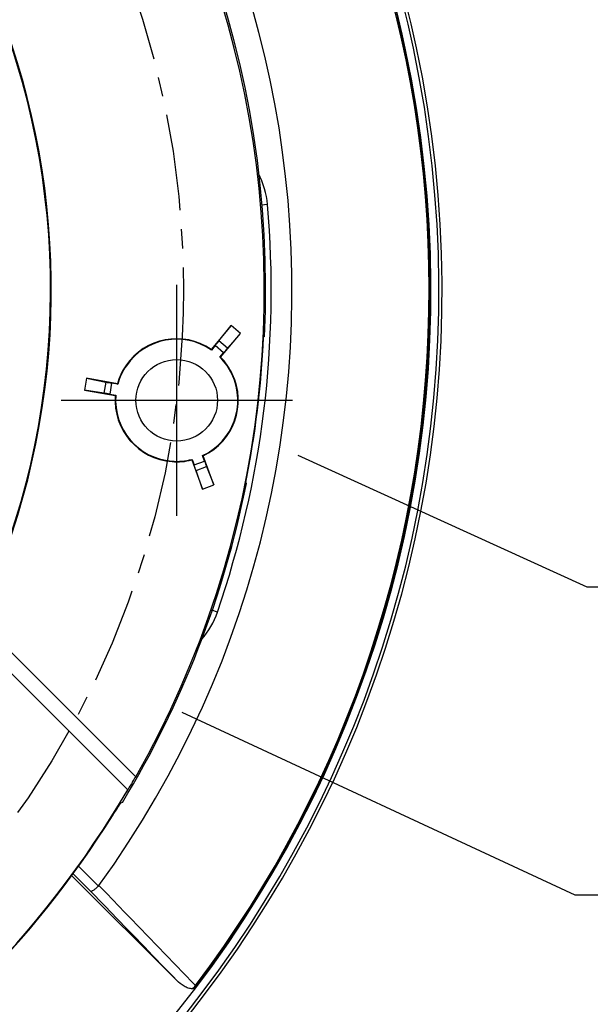
# Model space of a CAD drawing. Units: millimetres. Extents: x 0 to 210, y 106 to 197.
# Drawn here: x 172 to 191, y 124 to 157 of the extents above; entities that cross this region are included whole.
import ezdxf

# ---------------------------------------------------------------- set-up
doc = ezdxf.new("R2010")
doc.units = ezdxf.units.MM
doc.header["$MEASUREMENT"] = 0
doc.linetypes.add('AI-Linetype-0', pattern=[5.077151, 3.173219, -0.634644, 0.634644, -0.634644])
doc.layers.get('0').update_dxf_attribs({"lineweight": 0})
doc.layers.add('DH3-0699-200DXF_CONTINUOUS_LINE', color=7, linetype='Continuous', lineweight=0)
doc.layers.add('DH3-RD001310DXF_CONTINUOUS_LINE', color=7, linetype='Continuous', lineweight=0)

msp = doc.modelspace()

# ---------------------------------------------------------------- linework, layer by layer
at = {"color": 18, "lineweight": 25, "true_color": 0x000000}
for p, q in [((177.014, 140.204), (177.014, 147.839)), ((173.197, 144.022), (180.831, 144.022)), ((190.554, 137.855), (181.017, 142.198)), ((209.63, 137.855), (190.554, 137.855)), ((190.16, 127.679), (177.199, 133.717)), ((209.835, 127.679), (190.16, 127.679))]:
    msp.add_line(p, q, dxfattribs=at)
at = {"color": 3, "lineweight": 25, "true_color": 0x00ff00}
for p, q in [((177.014, 141.879), (177.014, 146.479)), ((174.698, 144.022), (179.444, 144.022))]:
    msp.add_line(p, q, dxfattribs=at)
at = {"color": 1, "linetype": 'AI-Linetype-0', "lineweight": 25, "true_color": 0xff0000}
msp.add_circle((147.226, 147.679), 30.012, dxfattribs=at)
at = {"layer": 'DH3-0699-200DXF_CONTINUOUS_LINE', "color": 18, "lineweight": 25, "true_color": 0x000000}
for p, q in [((178.812, 146.486), (178.155, 145.703)), ((178.406, 145.98), (178.812, 146.486)), ((179.117, 146.23), (178.812, 146.486)), ((178.461, 145.448), (179.117, 146.23)), ((179.117, 146.23), (178.69, 145.742)), ((179.912, 146.132), (179.883, 146.108)), ((178.282, 145.829), (178.157, 145.681)), ((178.563, 145.594), (178.282, 145.829)), ((178.69, 145.742), (178.406, 145.98)), ((178.439, 145.447), (178.563, 145.594)), ((174.038, 144.748), (173.969, 144.356)), ((175.058, 144.568), (174.038, 144.748)), ((174.038, 144.748), (174.673, 144.622)), ((174.609, 144.257), (173.969, 144.356)), ((173.969, 144.356), (174.988, 144.176)), ((174.673, 144.622), (174.609, 144.257)), ((174.866, 144.586), (174.802, 144.225)), ((175.069, 144.55), (174.866, 144.586)), ((174.802, 144.225), (175.006, 144.189)), ((177.931, 142.014), (177.865, 142.195)), ((178.235, 141.226), (177.885, 142.187)), ((177.51, 142.052), (177.86, 141.09)), ((177.52, 142.071), (177.587, 141.888)), ((177.587, 141.888), (177.931, 142.014)), ((177.652, 141.704), (178, 141.831)), ((178, 141.831), (178.235, 141.226)), ((177.86, 141.09), (177.652, 141.704)), ((177.86, 141.09), (178.235, 141.226)), ((179.315, 141.273), (179.294, 141.303)), ((175.661, 131.59), (170.456, 136.794)), ((175.399, 131.161), (170.242, 136.318)), ((175.224, 130.742), (175.164, 130.714))]:
    msp.add_line(p, q, dxfattribs=at)
msp.add_circle((177.014, 144.022), 1.346, dxfattribs=at)
for points, knots in [([(175.663, 131.587), (184.55, 147.293), (179.023, 167.229), (163.318, 176.116), (147.613, 185.003), (127.676, 179.476), (118.789, 163.771), (117.845, 162.102), (117.049, 160.354), (116.412, 158.546)], [0, 0, 0, 0, 1, 1, 1, 2, 2, 2, 3, 3, 3, 3]), ([(179.912, 146.132), (180.766, 164.184), (166.825, 179.51), (148.773, 180.365), (144.688, 180.558), (140.603, 179.984), (136.73, 178.672)], [0, 0, 0, 0, 1, 1, 1, 2, 2, 2, 2]), ([(178.155, 145.703), (177.226, 146.333), (175.963, 146.091), (175.333, 145.162), (175.21, 144.98), (175.117, 144.78), (175.058, 144.568)], [0, 0, 0, 0, 1, 1, 1, 2, 2, 2, 2]), ([(178.157, 145.681), (177.241, 146.313), (175.986, 146.082), (175.354, 145.165), (175.225, 144.978), (175.129, 144.77), (175.069, 144.55)], [0, 0, 0, 0, 1, 1, 1, 2, 2, 2, 2]), ([(177.865, 142.195), (178.874, 142.665), (179.311, 143.864), (178.841, 144.873), (178.741, 145.086), (178.605, 145.28), (178.439, 145.447)], [0, 0, 0, 0, 1, 1, 1, 2, 2, 2, 2]), ([(177.885, 142.187), (178.899, 142.668), (179.33, 143.879), (178.849, 144.893), (178.752, 145.098), (178.62, 145.286), (178.461, 145.448)], [0, 0, 0, 0, 1, 1, 1, 2, 2, 2, 2]), ([(174.988, 144.176), (174.903, 143.057), (175.741, 142.081), (176.86, 141.996), (177.078, 141.979), (177.298, 141.998), (177.51, 142.052)], [0, 0, 0, 0, 1, 1, 1, 2, 2, 2, 2]), ([(175.006, 144.189), (174.913, 143.08), (175.737, 142.106), (176.846, 142.013), (177.073, 141.994), (177.301, 142.014), (177.52, 142.071)], [0, 0, 0, 0, 1, 1, 1, 2, 2, 2, 2]), ([(175.661, 131.59), (175.66, 131.59), (175.659, 131.589), (175.659, 131.588), (175.657, 131.586), (175.655, 131.584), (175.654, 131.583), (175.652, 131.58), (175.649, 131.576), (175.647, 131.573), (175.644, 131.568), (175.641, 131.563), (175.638, 131.559), (175.629, 131.546), (175.621, 131.532), (175.612, 131.519), (175.601, 131.501), (175.59, 131.483), (175.579, 131.465), (175.566, 131.443), (175.553, 131.421), (175.54, 131.399), (175.525, 131.374), (175.51, 131.349), (175.495, 131.324), (175.463, 131.27), (175.431, 131.215), (175.399, 131.161)], [0, 0, 0, 0, 1, 1, 1, 2, 2, 2, 3, 3, 3, 4, 4, 4, 5, 5, 5, 6, 6, 6, 7, 7, 7, 8, 8, 8, 9, 9, 9, 9]), ([(174.891, 130.297), (174.924, 130.349), (174.957, 130.401), (174.99, 130.453), (175.005, 130.476), (175.02, 130.5), (175.035, 130.524), (175.048, 130.545), (175.062, 130.566), (175.076, 130.587), (175.087, 130.604), (175.098, 130.622), (175.11, 130.639), (175.119, 130.653), (175.127, 130.666), (175.137, 130.679), (175.143, 130.687), (175.149, 130.695), (175.155, 130.705), (175.157, 130.708), (175.16, 130.713), (175.164, 130.714)], [0, 0, 0, 0, 1, 1, 1, 2, 2, 2, 3, 3, 3, 4, 4, 4, 5, 5, 5, 6, 6, 6, 7, 7, 7, 7])]:
    msp.add_open_spline(points, degree=3, knots=knots, dxfattribs=at)
for points in [[(169.994, 135.916), (173.163, 142.05), (173.723, 149.203), (171.547, 155.755)], [(170.454, 136.796), (173.244, 142.751), (173.64, 149.549), (171.562, 155.787)], [(179.294, 141.303), (179.609, 142.888), (179.806, 144.494), (179.883, 146.108)], [(178.157, 145.681), (178.157, 145.688), (178.156, 145.695), (178.155, 145.703)], [(178.282, 145.829), (178.328, 145.884), (178.372, 145.938), (178.406, 145.98)], [(178.69, 145.742), (178.653, 145.701), (178.608, 145.649), (178.563, 145.594)], [(178.461, 145.448), (178.453, 145.447), (178.446, 145.447), (178.439, 145.447)], [(174.673, 144.622), (174.727, 144.611), (174.795, 144.598), (174.866, 144.586)], [(175.058, 144.568), (175.061, 144.562), (175.065, 144.556), (175.069, 144.55)], [(174.802, 144.225), (174.732, 144.238), (174.663, 144.249), (174.609, 144.257)], [(175.006, 144.189), (175, 144.185), (174.994, 144.18), (174.988, 144.176)], [(177.865, 142.195), (177.872, 142.192), (177.879, 142.189), (177.885, 142.187)], [(177.51, 142.052), (177.514, 142.058), (177.517, 142.064), (177.52, 142.071)], [(177.652, 141.704), (177.634, 141.756), (177.611, 141.821), (177.587, 141.888)], [(177.931, 142.014), (177.956, 141.946), (177.98, 141.882), (178, 141.831)], [(175.224, 130.742), (177.188, 133.989), (178.572, 137.552), (179.315, 141.273)], [(163.745, 119.506), (168.562, 122.331), (172.574, 126.343), (175.399, 131.161)], [(164.609, 120.014), (168.765, 122.626), (172.28, 126.14), (174.891, 130.297)]]:
    msp.add_open_spline(points, degree=3, dxfattribs=at)
at = {"layer": 'DH3-RD001310DXF_CONTINUOUS_LINE', "color": 18, "lineweight": 25, "true_color": 0x000000}
for p, q in [((180.009, 150.482), (179.814, 150.465)), ((178.357, 137.029), (178.176, 137.091)), ((173.774, 128.642), (174.433, 127.983)), ((177.015, 124.864), (173.543, 128.335)), ((173.589, 128.395), (174.167, 127.818)), ((177.662, 124.672), (177.634, 124.694))]:
    msp.add_line(p, q, dxfattribs=at)
for points, knots in [([(174.448, 128), (185.317, 143.035), (181.94, 164.033), (166.905, 174.901), (151.871, 185.77), (130.872, 182.393), (120.004, 167.358), (118.112, 164.741), (116.607, 161.864), (115.536, 158.818)], [0, 0, 0, 0, 1, 1, 1, 2, 2, 2, 3, 3, 3, 3]), ([(109.885, 139.762), (114.258, 119.14), (134.52, 105.966), (155.143, 110.338), (175.766, 114.71), (188.939, 134.973), (184.567, 155.596), (183.4, 161.098), (181.032, 166.275), (177.632, 170.755)], [0, 0, 0, 0, 1, 1, 1, 2, 2, 2, 3, 3, 3, 3]), ([(109.525, 139.695), (113.934, 118.873), (134.388, 105.568), (155.21, 109.977), (176.033, 114.387), (189.337, 134.841), (184.928, 155.663), (184.029, 159.907), (182.421, 163.967), (180.17, 167.675)], [0, 0, 0, 0, 1, 1, 1, 2, 2, 2, 3, 3, 3, 3]), ([(109.628, 139.714), (114.027, 118.95), (134.426, 105.682), (155.191, 110.081), (175.956, 114.48), (189.223, 134.879), (184.824, 155.644), (183.924, 159.89), (182.312, 163.953), (180.056, 167.66)], [0, 0, 0, 0, 1, 1, 1, 2, 2, 2, 3, 3, 3, 3]), ([(174.167, 127.818), (174.177, 127.81), (174.191, 127.813), (174.204, 127.817), (174.228, 127.824), (174.247, 127.835), (174.267, 127.847), (174.294, 127.865), (174.321, 127.884), (174.347, 127.905), (174.377, 127.93), (174.406, 127.955), (174.433, 127.983)], [0, 0, 0, 0, 1, 1, 1, 2, 2, 2, 3, 3, 3, 4, 4, 4, 4]), ([(174.167, 127.818), (174.406, 127.57), (174.645, 127.322), (174.885, 127.074), (175.595, 126.338), (176.305, 125.601), (177.015, 124.864)], [0, 0, 0, 0, 1, 1, 1, 2, 2, 2, 2]), ([(174.448, 128), (174.716, 127.722), (174.984, 127.445), (175.252, 127.167), (176.047, 126.343), (176.841, 125.519), (177.634, 124.694)], [0, 0, 0, 0, 1, 1, 1, 2, 2, 2, 2]), ([(177.545, 124.592), (177.495, 124.587), (177.443, 124.597), (177.395, 124.613), (177.346, 124.629), (177.3, 124.651), (177.255, 124.676), (177.167, 124.727), (177.087, 124.792), (177.015, 124.864)], [0, 0, 0, 0, 1, 1, 1, 2, 2, 2, 3, 3, 3, 3]), ([(177.662, 124.672), (177.64, 124.644), (177.614, 124.616), (177.58, 124.601), (177.569, 124.596), (177.557, 124.593), (177.545, 124.592)], [0, 0, 0, 0, 1, 1, 1, 2, 2, 2, 2])]:
    msp.add_open_spline(points, degree=3, knots=knots, dxfattribs=at)
for points in [[(177.634, 124.694), (187.929, 138.312), (187.912, 157.115), (177.595, 170.716)], [(177.662, 124.672), (187.966, 138.304), (187.95, 157.124), (177.623, 170.738)], [(180.009, 150.482), (179.977, 150.84), (179.876, 151.189), (179.71, 151.508)], [(178.357, 137.029), (179.844, 141.348), (180.407, 145.931), (180.009, 150.482)], [(177.833, 136.122), (178.064, 136.388), (178.242, 136.696), (178.357, 137.029)], [(174.433, 127.983), (174.439, 127.988), (174.444, 127.994), (174.448, 128)], [(177.545, 124.592), (177.576, 124.625), (177.605, 124.659), (177.634, 124.694)]]:
    msp.add_open_spline(points, degree=3, dxfattribs=at)

doc.saveas('drawing.dxf')
